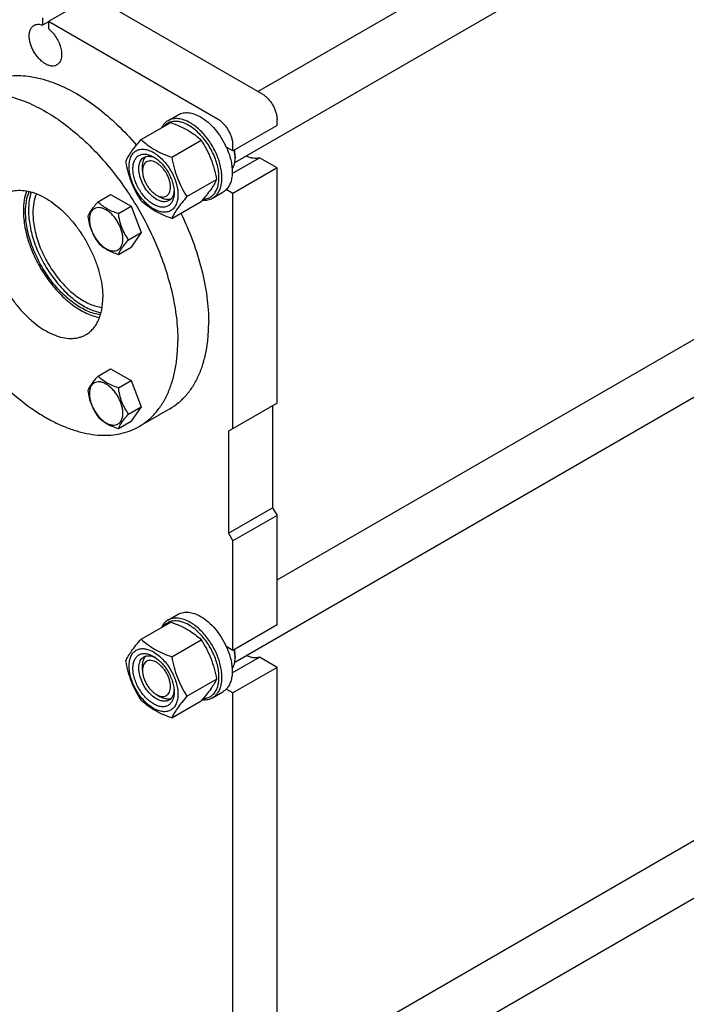
# Model space of a CAD drawing. Units: millimetres. Extents: x 0 to 4200, y 0 to 2970.
# Drawn here: x 3462 to 3783, y 628 to 1101 of the extents above; entities that cross this region are included whole.
import ezdxf

# ---------------------------------------------------------------- set-up
doc = ezdxf.new("R2010")
doc.units = ezdxf.units.MM
doc.header["$LTSCALE"] = 231
doc.layers.get('0').update_dxf_attribs({"linetype": 'CONTINUOUS'})

msp = doc.modelspace()

# ---------------------------------------------------------------- linework, layer by layer
at = {"color": 7, "linetype": 'Continuous'}
for p, q in [((3576.647, 1066.809), (3865.476, 1233.564)), ((3565.48, 1032.65), (3884.894, 1217.062)), ((3497.076, 1112.749), (3475.863, 1100.501)), ((3578.747, 1065.597), (3497.076, 1112.749)), ((3473.034, 1102.134), (3473.034, 1098.719)), ((3475.863, 1100.352), (3473.034, 1098.719)), ((3475.863, 1100.501), (3475.863, 1097.086)), ((3557.534, 1053.349), (3475.863, 1100.501)), ((3533.349, 1052.781), (3538.298, 1055.639)), ((3520.452, 1043.692), (3534.663, 1051.896)), ((3585.818, 1050.492), (3564.605, 1038.244)), ((3585.818, 1050.492), (3585.818, 1053.349)), ((3535.149, 1035.207), (3549.36, 1043.411)), ((3564.605, 1038.244), (3564.605, 1041.102)), ((3564.605, 1038.244), (3561.418, 1040.084)), ((3564.232, 1027.425), (3577.324, 1034.983)), ((3565.642, 1035.59), (3565.642, 1035.596)), ((3565.642, 1035.59), (3565.642, 1035.596)), ((3565.665, 1035.591), (3565.665, 1034.774)), ((3585.818, 1030.079), (3577.324, 1034.983)), ((3521.118, 1028.65), (3521.118, 1030.691)), ((3585.818, 1030.079), (3564.605, 1017.832)), ((3585.818, 916.993), (3585.818, 1030.079)), ((3542.498, 1016.267), (3556.709, 1024.472)), ((3554.849, 1015.542), (3559.798, 1018.4)), ((3564.605, 1017.832), (3561.418, 1019.672)), ((3564.605, 904.746), (3564.605, 1017.832)), ((3499.731, 1013.794), (3505.8, 1017.298)), ((3505.8, 1017.298), (3515.598, 1011.641)), ((3527.835, 1017.015), (3529.603, 1015.995)), ((3535.149, 1005.813), (3549.36, 1014.017)), ((3509.529, 1008.138), (3515.598, 1011.641)), ((3515.598, 1011.641), (3520.497, 999.015)), ((3514.428, 995.511), (3520.497, 999.015)), ((3520.497, 999.015), (3515.598, 992.045)), ((3509.529, 988.542), (3515.598, 992.045)), ((3585.818, 832.053), (3865.476, 993.512)), ((3565.48, 792.598), (3884.894, 977.011)), ((3499.731, 930.078), (3505.8, 933.582)), ((3505.8, 933.582), (3515.598, 927.925)), ((3509.529, 924.421), (3515.598, 927.925)), ((3515.598, 927.925), (3520.497, 915.298)), ((3514.428, 911.795), (3520.497, 915.298)), ((3520.497, 915.298), (3515.598, 908.329)), ((3534.297, 914.373), (3519.448, 905.799)), ((3585.818, 916.993), (3562.483, 903.521)), ((3583.697, 915.769), (3583.697, 866.779)), ((3509.529, 904.825), (3515.598, 908.329)), ((3562.483, 903.521), (3562.483, 854.531)), ((3562.483, 854.531), (3583.697, 866.779)), ((3583.697, 866.779), (3585.818, 863.104)), ((3585.818, 863.104), (3564.605, 850.857)), ((3585.818, 810.44), (3585.818, 863.104)), ((3562.483, 854.531), (3564.605, 850.857)), ((3564.605, 798.193), (3564.605, 850.857)), ((3533.349, 812.729), (3538.298, 815.587)), ((3520.452, 803.64), (3534.663, 811.845)), ((3585.818, 810.44), (3564.605, 798.193)), ((3535.149, 795.155), (3549.36, 803.36)), ((3564.605, 798.193), (3561.418, 800.033)), ((3565.642, 795.538), (3565.642, 795.544)), ((3565.642, 795.538), (3565.642, 795.544)), ((3565.665, 795.539), (3565.665, 794.722)), ((3521.118, 788.598), (3521.118, 790.64)), ((3564.232, 787.373), (3577.324, 794.931)), ((3585.818, 790.027), (3577.324, 794.931)), ((3585.818, 790.027), (3564.605, 777.78)), ((3585.818, 569.572), (3585.818, 790.027)), ((3542.498, 776.215), (3556.709, 784.42)), ((3527.835, 776.963), (3529.603, 775.943)), ((3554.849, 775.49), (3559.798, 778.348)), ((3564.605, 777.78), (3561.418, 779.62)), ((3564.605, 557.324), (3564.605, 777.78)), ((3535.149, 765.761), (3549.36, 773.965)), ((3585.818, 591.185), (3865.476, 752.644)), ((3565.48, 551.73), (3884.894, 736.142))]:
    msp.add_line(p, q, dxfattribs=at)
for centre in [(3551.414, 1034.771), (3551.414, 794.719)]:
    msp.add_arc(centre, 14.252, 0.0141, 3.29407, dxfattribs=at)
for points, knots in [([(3479.948, 1079.544), (3479.768, 1079.44), (3479.385, 1079.261), (3478.544, 1079.028), (3477.366, 1078.996), (3475.891, 1079.353), (3474.373, 1080.075), (3472.864, 1081.133), (3471.417, 1082.487), (3470.083, 1084.088), (3468.913, 1085.875), (3467.951, 1087.781), (3467.232, 1089.736), (3466.783, 1091.667), (3466.621, 1093.503), (3466.755, 1095.178), (3467.183, 1096.634), (3467.799, 1097.639), (3468.421, 1098.25), (3468.768, 1098.492), (3468.948, 1098.597)], [0, 0, 0, 0, 0.0225457, 0.0455164, 0.0940838, 0.1480812, 0.2084414, 0.2750068, 0.3468302, 0.4224312, 0.5, 0.5775688, 0.6531698, 0.7249932, 0.7915586, 0.8519188, 0.9059162, 0.9544836, 0.9774543, 1, 1, 1, 1]), ([(3468.948, 1098.597), (3469.226, 1098.757), (3469.839, 1099.009), (3470.852, 1099.149), (3471.94, 1099.056), (3472.667, 1098.852), (3473.034, 1098.719)], [0, 0, 0, 0, 0.2280839, 0.4659988, 0.7216416, 1, 1, 1, 1]), ([(3475.863, 1097.086), (3476.587, 1096.513), (3477.961, 1095.176), (3479.683, 1092.835), (3481.041, 1090.231), (3481.937, 1087.544), (3482.312, 1084.961), (3482.155, 1082.958), (3481.715, 1081.594), (3481.26, 1080.743), (3480.674, 1080.044), (3480.198, 1079.688), (3479.948, 1079.544)], [0, 0, 0, 0, 0.1370838, 0.2826182, 0.4297221, 0.5712762, 0.7010286, 0.8148538, 0.8656558, 0.9127979, 0.9571568, 1, 1, 1, 1]), ([(3444.298, 1070.257), (3445.478, 1070.939), (3447.951, 1072.149), (3451.905, 1073.46), (3456.089, 1074.264), (3460.475, 1074.557), (3465.034, 1074.34), (3471.448, 1073.352), (3479.767, 1070.779), (3489.723, 1065.854), (3499.652, 1059.147), (3509.319, 1050.825), (3515.324, 1044.455), (3518.236, 1041.056)], [0, 0, 0, 0, 0.0477957, 0.0961733, 0.1456806, 0.196802, 0.2499405, 0.3054083, 0.4240141, 0.5535368, 0.6936208, 0.8430549, 1, 1, 1, 1]), ([(3429.449, 1061.684), (3430.554, 1062.323), (3432.863, 1063.465), (3436.543, 1064.737), (3440.428, 1065.566), (3445.946, 1066.084), (3453.304, 1065.544), (3462.376, 1063.132), (3471.676, 1059.023), (3481.015, 1053.309), (3490.206, 1046.114), (3499.056, 1037.59), (3507.38, 1027.919), (3515.001, 1017.305), (3521.757, 1005.975), (3527.503, 994.171), (3532.117, 982.144), (3535.501, 970.149), (3537.583, 958.443), (3538.088, 950.734), (3538.088, 947)], [0, 0, 0, 0, 0.0213322, 0.0428929, 0.0648984, 0.0875433, 0.1353186, 0.1872196, 0.2436572, 0.304605, 0.3696926, 0.4382898, 0.5095762, 0.5826004, 0.6563318, 0.7297088, 0.8016853, 0.8712779, 0.9376164, 1, 1, 1, 1]), ([(3578.747, 1065.597), (3579.231, 1065.317), (3580.187, 1064.647), (3581.503, 1063.416), (3582.715, 1061.961), (3583.779, 1060.337), (3584.654, 1058.604), (3585.307, 1056.826), (3585.716, 1055.071), (3585.818, 1053.908), (3585.818, 1053.349)], [0, 0, 0, 0, 0.114154, 0.2373251, 0.3669747, 0.4999989, 0.6330233, 0.7626733, 0.8858451, 1, 1, 1, 1]), ([(3538.298, 1055.639), (3538.651, 1055.842), (3539.399, 1056.193), (3540.61, 1056.528), (3541.901, 1056.672), (3543.76, 1056.607), (3546.229, 1056.012), (3548.105, 1055.119), (3549.048, 1054.574)], [0, 0, 0, 0, 0.1080966, 0.218231, 0.332257, 0.4517073, 0.7106002, 1, 1, 1, 1]), ([(3533.349, 1052.781), (3533.02, 1052.592), (3532.388, 1052.155), (3531.243, 1051.068), (3530.574, 1050.053), (3530.214, 1049.328)], [0, 0, 0, 0, 0.2408725, 0.4856993, 1, 1, 1, 1]), ([(3543.392, 1050.492), (3542.276, 1051.136), (3540.551, 1051.919), (3538.185, 1052.426), (3536.544, 1052.509), (3535.002, 1052.3), (3533.585, 1051.801), (3532.32, 1051.017), (3531.607, 1050.327), (3531.285, 1049.949)], [0, 0, 0, 0, 0.2928431, 0.4248241, 0.5480725, 0.6643834, 0.7763389, 0.8871001, 1, 1, 1, 1]), ([(3544.099, 1051.716), (3543.155, 1052.261), (3541.28, 1053.155), (3538.81, 1053.749), (3536.952, 1053.814), (3535.661, 1053.67), (3534.45, 1053.335), (3533.701, 1052.985), (3533.349, 1052.781)], [0, 0, 0, 0, 0.2893997, 0.5482926, 0.6677429, 0.7817689, 0.8919034, 1, 1, 1, 1]), ([(3534.663, 1051.896), (3536.122, 1051.373), (3538.941, 1050.271), (3542.89, 1048.306), (3546.364, 1046.021), (3548.412, 1044.292), (3549.36, 1043.411)], [0, 0, 0, 0, 0.2720295, 0.5307148, 0.772826, 1, 1, 1, 1]), ([(3550.246, 1015.047), (3550.926, 1015.076), (3552.261, 1015.293), (3554.087, 1016.163), (3555.602, 1017.538), (3556.755, 1019.356), (3557.527, 1021.554), (3557.909, 1024.07), (3557.898, 1026.838), (3557.496, 1029.788), (3556.716, 1032.843), (3555.577, 1035.923), (3554.112, 1038.943), (3552.358, 1041.825), (3550.364, 1044.489), (3548.182, 1046.866), (3545.871, 1048.89), (3544.223, 1050.012), (3543.392, 1050.492)], [0, 0, 0, 0, 0.0459257, 0.0900629, 0.1347509, 0.1821915, 0.2339728, 0.2909144, 0.3531456, 0.4202575, 0.4914442, 0.5656207, 0.6415194, 0.7177742, 0.7929997, 0.8658677, 0.9351885, 1, 1, 1, 1]), ([(3554.849, 1015.542), (3555.379, 1015.848), (3556.383, 1016.617), (3557.593, 1018.146), (3558.496, 1020.016), (3559.081, 1022.181), (3559.342, 1024.596), (3559.275, 1027.211), (3558.884, 1029.972), (3557.927, 1033.833), (3555.988, 1038.628), (3553.256, 1043.074), (3550.656, 1046.283), (3548.579, 1048.416), (3546.406, 1050.245), (3544.871, 1051.27), (3544.099, 1051.716)], [0, 0, 0, 0, 0.0428264, 0.0874208, 0.135217, 0.1871408, 0.2436032, 0.3045778, 0.369694, 0.4383213, 0.5825533, 0.7295922, 0.8015999, 0.8712225, 0.9375896, 1, 1, 1, 1]), ([(3549.048, 1054.574), (3550.318, 1053.841), (3552.811, 1052.023), (3556.146, 1048.629), (3559.097, 1044.606), (3560.714, 1041.629), (3561.418, 1040.084)], [0, 0, 0, 0, 0.2277034, 0.4758112, 0.7363979, 1, 1, 1, 1]), ([(3564.605, 1041.102), (3564.605, 1041.661), (3564.502, 1042.824), (3564.094, 1044.579), (3563.44, 1046.356), (3562.565, 1048.09), (3561.502, 1049.714), (3560.289, 1051.169), (3558.974, 1052.4), (3558.018, 1053.07), (3557.534, 1053.349)], [0, 0, 0, 0, 0.1141549, 0.2373267, 0.3669767, 0.5000011, 0.6330253, 0.7626749, 0.885846, 1, 1, 1, 1]), ([(3513.104, 1033.237), (3513.452, 1033.99), (3514.298, 1035.602), (3515.926, 1038.098), (3518.019, 1040.834), (3519.603, 1042.712), (3520.452, 1043.692)], [0, 0, 0, 0, 0.1941908, 0.4252957, 0.6965307, 1, 1, 1, 1]), ([(3520.452, 1043.692), (3521.401, 1042.811), (3523.448, 1041.082), (3526.922, 1038.797), (3530.872, 1036.832), (3533.691, 1035.73), (3535.149, 1035.207)], [0, 0, 0, 0, 0.227174, 0.4692852, 0.7279705, 1, 1, 1, 1]), ([(3549.36, 1043.411), (3550.251, 1042.009), (3551.947, 1039.11), (3554.055, 1034.48), (3555.641, 1029.565), (3556.388, 1026.181), (3556.709, 1024.472)], [0, 0, 0, 0, 0.2437273, 0.4921422, 0.744794, 1, 1, 1, 1]), ([(3514.683, 1030.732), (3514.683, 1031.574), (3514.811, 1033.173), (3515.457, 1035.37), (3516.387, 1036.886), (3517.326, 1037.809), (3518.107, 1038.355), (3518.971, 1038.759), (3520.24, 1039.111), (3522.017, 1039.158), (3524.244, 1038.619), (3526.534, 1037.53), (3528.811, 1035.933), (3530.996, 1033.89), (3533.008, 1031.475), (3534.774, 1028.778), (3536.226, 1025.901), (3537.312, 1022.95), (3537.989, 1020.037), (3538.159, 1018.107), (3538.159, 1017.179)], [0, 0, 0, 0, 0.0603605, 0.1143581, 0.1629258, 0.1858965, 0.2084422, 0.2309879, 0.2539585, 0.3025258, 0.3565229, 0.4168828, 0.483448, 0.5552712, 0.630872, 0.7084408, 0.7860096, 0.8616107, 0.9334343, 1, 1, 1, 1]), ([(3526.421, 1012.524), (3525.743, 1012.916), (3524.405, 1013.854), (3522.563, 1015.577), (3520.866, 1017.614), (3519.377, 1019.888), (3518.152, 1022.315), (3517.236, 1024.803), (3516.665, 1027.26), (3516.459, 1029.597), (3516.629, 1031.729), (3517.175, 1033.582), (3517.958, 1034.861), (3518.75, 1035.639), (3519.41, 1036.1), (3520.138, 1036.44), (3521.208, 1036.737), (3522.707, 1036.777), (3524.584, 1036.323), (3525.807, 1035.741), (3526.421, 1035.387)], [0, 0, 0, 0, 0.0665651, 0.1383882, 0.2139891, 0.2915579, 0.3691267, 0.4447278, 0.5165514, 0.5831171, 0.6434776, 0.6974752, 0.7460429, 0.7690136, 0.7915593, 0.814105, 0.8370756, 0.8856429, 0.93964, 1, 1, 1, 1]), ([(3561.418, 1040.084), (3561.87, 1039.093), (3562.671, 1037.103), (3563.565, 1034.082), (3564.117, 1031.129), (3564.312, 1028.313), (3564.144, 1025.699), (3563.615, 1023.345), (3562.732, 1021.307), (3561.887, 1020.16), (3561.418, 1019.672)], [0, 0, 0, 0, 0.1519907, 0.2990392, 0.4390754, 0.5704294, 0.6920006, 0.8034604, 0.9054902, 1, 1, 1, 1]), ([(3565.642, 1035.596), (3565.628, 1035.839), (3565.546, 1036.844), (3565.371, 1037.841), (3565.196, 1038.585)], [0, 0, 0, 0, 0.2412313, 1, 1, 1, 1]), ([(3565.665, 1035.591), (3565.665, 1035.837), (3565.635, 1036.869), (3565.492, 1037.896), (3565.333, 1038.664)], [0, 0, 0, 0, 0.2393756, 1, 1, 1, 1]), ([(3520.452, 1014.298), (3519.562, 1015.7), (3517.865, 1018.599), (3515.758, 1023.229), (3514.171, 1028.144), (3513.424, 1031.528), (3513.104, 1033.237)], [0, 0, 0, 0, 0.2437273, 0.4921422, 0.744794, 1, 1, 1, 1]), ([(3527.835, 1014.974), (3526.947, 1015.487), (3525.223, 1016.814), (3523.016, 1019.324), (3521.199, 1022.279), (3519.923, 1025.436), (3519.379, 1028.105), (3519.327, 1030.111), (3519.473, 1031.459), (3519.799, 1032.667), (3520.304, 1033.711), (3520.979, 1034.564), (3521.539, 1034.993), (3521.835, 1035.164)], [0, 0, 0, 0, 0.1286453, 0.2702003, 0.417317, 0.5616254, 0.6952611, 0.7562679, 0.8127602, 0.8647114, 0.912533, 0.957151, 1, 1, 1, 1]), ([(3521.118, 1030.691), (3521.118, 1031.19), (3521.18, 1032.147), (3521.491, 1033.49), (3522.011, 1034.647), (3522.508, 1035.29), (3522.783, 1035.56)], [0, 0, 0, 0, 0.2838106, 0.5433606, 0.7804472, 1, 1, 1, 1]), ([(3527.835, 1032.529), (3527.418, 1032.77), (3526.589, 1033.164), (3525.315, 1033.472), (3524.118, 1033.441), (3523.053, 1033.055), (3522.186, 1032.326), (3521.561, 1031.305), (3521.19, 1030.047), (3521.118, 1029.132), (3521.118, 1028.65)], [0, 0, 0, 0, 0.1449016, 0.2745242, 0.3911123, 0.4999977, 0.6088839, 0.7254741, 0.8550997, 1, 1, 1, 1]), ([(3521.835, 1035.164), (3522.19, 1035.369), (3522.992, 1035.677), (3524.322, 1035.776), (3525.746, 1035.527), (3526.684, 1035.16), (3527.157, 1034.93)], [0, 0, 0, 0, 0.2222567, 0.4574004, 0.714997, 1, 1, 1, 1]), ([(3526.421, 1035.387), (3527.099, 1034.995), (3528.437, 1034.057), (3530.279, 1032.334), (3531.976, 1030.297), (3533.465, 1028.023), (3534.691, 1025.596), (3535.606, 1023.108), (3536.177, 1020.651), (3536.321, 1019.023), (3536.321, 1018.24)], [0, 0, 0, 0, 0.1141537, 0.2373247, 0.3669741, 0.4999983, 0.6330226, 0.7626727, 0.8858448, 1, 1, 1, 1]), ([(3527.835, 1017.015), (3528.252, 1016.774), (3529.081, 1016.38), (3530.356, 1016.072), (3531.553, 1016.103), (3532.618, 1016.489), (3533.485, 1017.218), (3534.109, 1018.239), (3534.48, 1019.497), (3534.595, 1020.944), (3534.456, 1022.529), (3534.068, 1024.197), (3533.447, 1025.885), (3532.615, 1027.532), (3531.605, 1029.075), (3530.453, 1030.457), (3529.204, 1031.627), (3528.295, 1032.263), (3527.835, 1032.529)], [0, 0, 0, 0, 0.0603808, 0.1143949, 0.1629775, 0.2083504, 0.2537233, 0.3023064, 0.356321, 0.4167006, 0.4832874, 0.5551336, 0.6307587, 0.708352, 0.7859453, 0.8615701, 0.933416, 1, 1, 1, 1]), ([(3535.149, 1035.207), (3535.47, 1033.497), (3536.217, 1030.113), (3537.803, 1025.198), (3539.911, 1020.568), (3541.607, 1017.669), (3542.498, 1016.267)], [0, 0, 0, 0, 0.255206, 0.5078578, 0.7562727, 1, 1, 1, 1]), ([(3564.211, 1029.535), (3564.454, 1029.865), (3564.887, 1030.605), (3565.339, 1031.859), (3565.61, 1033.269), (3565.665, 1034.261), (3565.665, 1034.774)], [0, 0, 0, 0, 0.2227765, 0.462289, 0.7210999, 1, 1, 1, 1]), ([(3577.324, 1034.983), (3576.864, 1034.824), (3575.865, 1034.623), (3574.282, 1034.679), (3572.616, 1035.077), (3571.521, 1035.541), (3570.97, 1035.819)], [0, 0, 0, 0, 0.2220665, 0.4595322, 0.7179658, 1, 1, 1, 1]), ([(3538.159, 1017.179), (3538.159, 1016.337), (3538.032, 1014.738), (3537.385, 1012.541), (3536.455, 1011.025), (3535.516, 1010.102), (3534.735, 1009.556), (3533.871, 1009.152), (3532.602, 1008.8), (3530.825, 1008.753), (3528.598, 1009.292), (3526.308, 1010.381), (3524.031, 1011.978), (3521.846, 1014.021), (3519.834, 1016.436), (3518.068, 1019.133), (3516.616, 1022.01), (3515.53, 1024.961), (3514.853, 1027.874), (3514.683, 1029.804), (3514.683, 1030.732)], [0, 0, 0, 0, 0.0603605, 0.1143581, 0.1629258, 0.1858965, 0.2084422, 0.2309879, 0.2539585, 0.3025258, 0.3565229, 0.4168828, 0.483448, 0.5552712, 0.630872, 0.7084408, 0.7860096, 0.8616107, 0.9334343, 1, 1, 1, 1]), ([(3521.118, 1028.65), (3521.118, 1028.119), (3521.215, 1027.014), (3521.603, 1025.347), (3522.224, 1023.659), (3523.055, 1022.012), (3524.065, 1020.469), (3525.217, 1019.087), (3526.467, 1017.917), (3527.375, 1017.281), (3527.835, 1017.015)], [0, 0, 0, 0, 0.1141561, 0.2373288, 0.3669795, 0.5000042, 0.6330287, 0.7626784, 0.8858496, 1, 1, 1, 1]), ([(3556.709, 1024.472), (3556.36, 1023.719), (3555.515, 1022.106), (3553.887, 1019.611), (3551.793, 1016.874), (3550.209, 1014.997), (3549.36, 1014.017)], [0, 0, 0, 0, 0.1941908, 0.4252957, 0.6965307, 1, 1, 1, 1]), ([(3454.949, 1017.517), (3455.428, 1017.794), (3456.428, 1018.289), (3458.577, 1019.032), (3461.529, 1019.466), (3465.285, 1019.189), (3469.217, 1018.145), (3473.247, 1016.364), (3477.294, 1013.887), (3481.277, 1010.77), (3485.112, 1007.076), (3488.719, 1002.885), (3492.021, 998.286), (3494.949, 993.376), (3497.439, 988.261), (3499.438, 983.049), (3500.905, 977.852), (3501.807, 972.779), (3502.026, 969.438), (3502.026, 967.82)], [0, 0, 0, 0, 0.0213338, 0.0428961, 0.0874744, 0.1352533, 0.1871582, 0.2436001, 0.3045525, 0.3696451, 0.4382474, 0.5095392, 0.5825689, 0.6563059, 0.7296884, 0.8016703, 0.8712681, 0.9376117, 1, 1, 1, 1]), ([(3465.377, 1019.052), (3464.846, 1017.598), (3464.065, 1014.419), (3463.842, 1011.163), (3463.842, 1009.461)], [0, 0, 0, 0, 0.4764393, 1, 1, 1, 1]), ([(3464.902, 1008.849), (3464.902, 1010.626), (3465.154, 1014.013), (3466.048, 1017.304), (3466.656, 1018.787)], [0, 0, 0, 0, 0.5258252, 1, 1, 1, 1]), ([(3467.664, 1018.523), (3467.198, 1017.169), (3466.514, 1014.232), (3466.317, 1011.231), (3466.317, 1009.665)], [0, 0, 0, 0, 0.4775683, 1, 1, 1, 1]), ([(3470.098, 1017.697), (3469.522, 1016.32), (3468.675, 1013.256), (3468.438, 1010.098), (3468.438, 1008.441)], [0, 0, 0, 0, 0.4737775, 1, 1, 1, 1]), ([(3536.321, 1018.24), (3536.321, 1017.531), (3536.213, 1016.181), (3535.668, 1014.329), (3534.884, 1013.05), (3534.092, 1012.272), (3533.433, 1011.811), (3532.704, 1011.471), (3531.634, 1011.174), (3530.135, 1011.134), (3528.258, 1011.588), (3527.036, 1012.17), (3526.421, 1012.524)], [0, 0, 0, 0, 0.1447906, 0.274318, 0.3908201, 0.4459214, 0.5000029, 0.5540843, 0.6091851, 0.7256858, 0.8552113, 1, 1, 1, 1]), ([(3536.293, 1019.102), (3536.255, 1018.578), (3536.104, 1017.583), (3535.607, 1016.226), (3534.857, 1015.124), (3534.19, 1014.584), (3533.835, 1014.38)], [0, 0, 0, 0, 0.284983, 0.5425733, 0.7777252, 1, 1, 1, 1]), ([(3561.418, 1019.672), (3561.297, 1019.546), (3560.804, 1019.067), (3560.243, 1018.657), (3559.798, 1018.4)], [0, 0, 0, 0, 0.2532076, 1, 1, 1, 1]), ([(3499.731, 1013.794), (3499.13, 1013.125), (3498.019, 1011.851), (3496.58, 1010.008), (3495.521, 1008.361), (3495.019, 1007.307), (3494.832, 1006.825)], [0, 0, 0, 0, 0.3154007, 0.592108, 0.8188795, 1, 1, 1, 1]), ([(3509.529, 1008.138), (3508.524, 1008.458), (3506.589, 1009.143), (3503.906, 1010.427), (3501.613, 1011.98), (3500.316, 1013.183), (3499.731, 1013.794)], [0, 0, 0, 0, 0.2768188, 0.5376908, 0.7779913, 1, 1, 1, 1]), ([(3535.149, 1005.813), (3533.691, 1006.336), (3530.872, 1007.437), (3526.922, 1009.403), (3523.448, 1011.688), (3521.401, 1013.417), (3520.452, 1014.298)], [0, 0, 0, 0, 0.2720295, 0.5307148, 0.772826, 1, 1, 1, 1]), ([(3533.835, 1014.38), (3533.638, 1014.266), (3533.221, 1014.07), (3532.303, 1013.817), (3531.019, 1013.782), (3529.41, 1014.171), (3528.362, 1014.67), (3527.835, 1014.974)], [0, 0, 0, 0, 0.1081633, 0.2183656, 0.4513686, 0.7104212, 1, 1, 1, 1]), ([(3534.655, 1015.004), (3534.283, 1014.9), (3533.477, 1014.791), (3532.215, 1014.918), (3530.896, 1015.321), (3530.035, 1015.745), (3529.603, 1015.995)], [0, 0, 0, 0, 0.2195439, 0.4566204, 0.7161715, 1, 1, 1, 1]), ([(3542.498, 1016.267), (3541.649, 1015.287), (3540.065, 1013.41), (3537.972, 1010.673), (3536.343, 1008.178), (3535.498, 1006.566), (3535.149, 1005.813)], [0, 0, 0, 0, 0.3034693, 0.5747043, 0.8058092, 1, 1, 1, 1]), ([(3549.857, 1014.59), (3550.739, 1014.498), (3552.072, 1014.527), (3553.735, 1014.983), (3554.492, 1015.336), (3554.849, 1015.542)], [0, 0, 0, 0, 0.5165252, 0.7605675, 1, 1, 1, 1]), ([(3463.842, 1009.461), (3463.842, 1008.16), (3463.983, 1005.489), (3464.574, 1001.427), (3465.543, 997.254), (3467.337, 991.563), (3470.422, 984.566), (3475.224, 976.751), (3480.032, 970.913), (3484.234, 966.867), (3487.442, 964.249), (3490.709, 962.042), (3494.935, 959.766), (3498.278, 958.619), (3500.488, 958.231)], [0, 0, 0, 0, 0.0582075, 0.1195054, 0.1834986, 0.2496965, 0.3863224, 0.5244906, 0.6590312, 0.7234758, 0.7853102, 0.8441196, 0.8996072, 1, 1, 1, 1]), ([(3500.901, 959.471), (3498.765, 959.76), (3495.511, 960.765), (3491.392, 962.862), (3488.194, 964.935), (3485.046, 967.421), (3480.911, 971.298), (3476.169, 976.939), (3471.423, 984.531), (3468.369, 991.355), (3466.59, 996.914), (3465.63, 1000.994), (3465.043, 1004.965), (3464.902, 1007.578), (3464.902, 1008.849)], [0, 0, 0, 0, 0.0991457, 0.1541116, 0.2125112, 0.2740653, 0.3383644, 0.4729894, 0.6116449, 0.7489818, 0.8155578, 0.8799109, 0.9415289, 1, 1, 1, 1]), ([(3466.317, 1009.665), (3466.317, 1007.121), (3466.882, 1001.801), (3469.079, 993.845), (3472.549, 985.915), (3477.105, 978.439), (3481.669, 972.84), (3485.663, 968.944), (3488.716, 966.414), (3491.83, 964.268), (3495.864, 962.036), (3499.059, 960.888), (3501.177, 960.476)], [0, 0, 0, 0, 0.1191256, 0.248892, 0.3852028, 0.5231622, 0.6576865, 0.7222131, 0.7841945, 0.8432142, 0.8989676, 1, 1, 1, 1]), ([(3468.438, 1008.441), (3468.438, 1006.034), (3468.988, 1000.997), (3471.116, 993.478), (3474.469, 986.007), (3478.856, 979.008), (3483.239, 973.815), (3487.059, 970.25), (3489.965, 967.969), (3492.916, 966.071), (3496.715, 964.157), (3499.714, 963.248), (3501.681, 962.997)], [0, 0, 0, 0, 0.1200905, 0.2510815, 0.3885786, 0.5273534, 0.6620236, 0.7263107, 0.787828, 0.846167, 0.901052, 1, 1, 1, 1]), ([(3511.689, 995.935), (3511.689, 996.572), (3511.572, 997.898), (3511.107, 999.899), (3510.361, 1001.925), (3509.364, 1003.901), (3508.151, 1005.753), (3506.769, 1007.411), (3505.269, 1008.815), (3503.705, 1009.911), (3502.132, 1010.66), (3500.603, 1011.029), (3499.167, 1010.992), (3497.889, 1010.529), (3496.848, 1009.654), (3496.099, 1008.428), (3495.654, 1006.919), (3495.567, 1005.821), (3495.567, 1005.243)], [0, 0, 0, 0, 0.0665867, 0.138433, 0.214058, 0.2916513, 0.3692445, 0.4448693, 0.5167151, 0.5833013, 0.6436803, 0.6976944, 0.746277, 0.7916498, 0.8370228, 0.8856058, 0.9396204, 1, 1, 1, 1]), ([(3514.428, 995.511), (3513.793, 996.415), (3512.588, 998.303), (3511.136, 1001.38), (3510.119, 1004.693), (3509.697, 1006.982), (3509.529, 1008.138)], [0, 0, 0, 0, 0.2421789, 0.4903486, 0.7437794, 1, 1, 1, 1]), ([(3539.565, 1008.361), (3541.69, 1003.973), (3545.467, 995.131), (3549.687, 981.662), (3552.296, 968.474), (3552.938, 959.774), (3552.938, 955.573)], [0, 0, 0, 0, 0.2665414, 0.5247122, 0.7703264, 1, 1, 1, 1]), ([(3494.832, 1006.825), (3495, 1005.669), (3495.422, 1003.38), (3496.439, 1000.067), (3497.891, 996.99), (3499.096, 995.102), (3499.731, 994.198)], [0, 0, 0, 0, 0.2562206, 0.5096514, 0.7578211, 1, 1, 1, 1]), ([(3495.567, 1005.243), (3495.567, 1004.606), (3495.683, 1003.28), (3496.149, 1001.279), (3496.894, 999.253), (3497.891, 997.277), (3499.104, 995.425), (3500.486, 993.767), (3501.986, 992.363), (3503.55, 991.267), (3505.123, 990.519), (3506.652, 990.149), (3508.088, 990.186), (3509.366, 990.649), (3510.407, 991.524), (3511.156, 992.75), (3511.601, 994.259), (3511.689, 995.357), (3511.689, 995.935)], [0, 0, 0, 0, 0.0665867, 0.138433, 0.214058, 0.2916513, 0.3692445, 0.4448693, 0.5167151, 0.5833013, 0.6436803, 0.6976944, 0.746277, 0.7916498, 0.8370228, 0.8856058, 0.9396204, 1, 1, 1, 1]), ([(3446.871, 999.663), (3446.871, 998.045), (3447.09, 994.705), (3447.992, 989.632), (3449.459, 984.434), (3451.458, 979.223), (3453.948, 974.108), (3456.876, 969.198), (3460.178, 964.599), (3463.785, 960.408), (3467.62, 956.714), (3471.603, 953.596), (3475.65, 951.12), (3479.68, 949.339), (3483.612, 948.295), (3487.368, 948.017), (3490.32, 948.452), (3492.469, 949.195), (3493.469, 949.69), (3493.948, 949.967)], [0, 0, 0, 0, 0.0623883, 0.1287319, 0.1983297, 0.2703116, 0.3436941, 0.4174311, 0.4904608, 0.5617526, 0.6303549, 0.6954475, 0.7563999, 0.8128418, 0.8647467, 0.9125256, 0.9571039, 0.9786662, 1, 1, 1, 1]), ([(3499.731, 994.198), (3500.316, 993.587), (3501.613, 992.384), (3503.906, 990.831), (3506.589, 989.547), (3508.524, 988.862), (3509.529, 988.542)], [0, 0, 0, 0, 0.2220087, 0.4623092, 0.7231812, 1, 1, 1, 1]), ([(3509.529, 988.542), (3509.716, 989.023), (3510.218, 990.078), (3511.277, 991.725), (3512.716, 993.568), (3513.827, 994.842), (3514.428, 995.511)], [0, 0, 0, 0, 0.1811205, 0.407892, 0.6845993, 1, 1, 1, 1]), ([(3493.948, 949.967), (3494.588, 950.336), (3495.817, 951.194), (3497.442, 952.793), (3498.839, 954.69), (3499.995, 956.865), (3500.903, 959.295), (3501.795, 962.942), (3502.026, 965.844), (3502.026, 967.82)], [0, 0, 0, 0, 0.1080476, 0.2181321, 0.3321066, 0.4515032, 0.5774635, 0.7107292, 1, 1, 1, 1]), ([(3534.297, 914.373), (3535.773, 915.225), (3538.61, 917.204), (3542.359, 920.893), (3545.583, 925.272), (3548.252, 930.291), (3550.346, 935.899), (3551.849, 942.041), (3552.749, 948.659), (3552.938, 953.229), (3552.938, 955.573)], [0, 0, 0, 0, 0.1080128, 0.218062, 0.3319999, 0.4513581, 0.5772779, 0.7105007, 0.8513948, 1, 1, 1, 1]), ([(3436.326, 946.91), (3439.32, 942.595), (3445.636, 934.422), (3456.117, 923.552), (3465.507, 915.907), (3473.197, 910.896), (3478.869, 907.784), (3484.509, 905.274), (3490.073, 903.385), (3495.518, 902.133), (3500.803, 901.531), (3505.886, 901.586), (3510.725, 902.301), (3515.279, 903.674), (3518.108, 905.025), (3519.448, 905.799)], [0, 0, 0, 0, 0.1566007, 0.3073306, 0.4494143, 0.5165655, 0.58084, 0.6421323, 0.7004231, 0.755793, 0.808436, 0.8586714, 0.9069475, 0.9538346, 1, 1, 1, 1]), ([(3519.448, 905.799), (3520.924, 906.651), (3523.761, 908.631), (3527.51, 912.32), (3530.734, 916.699), (3533.403, 921.718), (3535.497, 927.326), (3537, 933.468), (3537.9, 940.086), (3538.088, 944.656), (3538.088, 947)], [0, 0, 0, 0, 0.1080128, 0.218062, 0.3319999, 0.4513581, 0.5772779, 0.7105007, 0.8513948, 1, 1, 1, 1]), ([(3499.731, 930.078), (3499.13, 929.408), (3498.019, 928.135), (3496.58, 926.291), (3495.521, 924.645), (3495.019, 923.59), (3494.832, 923.108)], [0, 0, 0, 0, 0.3154007, 0.592108, 0.8188795, 1, 1, 1, 1]), ([(3509.529, 924.421), (3508.524, 924.742), (3506.589, 925.427), (3503.906, 926.711), (3501.613, 928.263), (3500.316, 929.466), (3499.731, 930.078)], [0, 0, 0, 0, 0.2768188, 0.5376908, 0.7779913, 1, 1, 1, 1]), ([(3494.832, 923.108), (3495, 921.952), (3495.422, 919.663), (3496.439, 916.351), (3497.891, 913.274), (3499.096, 911.385), (3499.731, 910.482)], [0, 0, 0, 0, 0.2562206, 0.5096514, 0.7578211, 1, 1, 1, 1]), ([(3511.689, 912.219), (3511.689, 912.856), (3511.572, 914.182), (3511.107, 916.182), (3510.361, 918.209), (3509.364, 920.185), (3508.151, 922.036), (3506.769, 923.695), (3505.269, 925.098), (3503.705, 926.195), (3502.132, 926.943), (3500.603, 927.312), (3499.167, 927.276), (3497.889, 926.812), (3496.848, 925.937), (3496.099, 924.712), (3495.654, 923.203), (3495.567, 922.104), (3495.567, 921.527)], [0, 0, 0, 0, 0.0665867, 0.138433, 0.214058, 0.2916513, 0.3692445, 0.4448693, 0.5167151, 0.5833013, 0.6436803, 0.6976944, 0.746277, 0.7916498, 0.8370228, 0.8856058, 0.9396204, 1, 1, 1, 1]), ([(3514.428, 911.795), (3513.793, 912.698), (3512.588, 914.587), (3511.136, 917.663), (3510.119, 920.976), (3509.697, 923.265), (3509.529, 924.421)], [0, 0, 0, 0, 0.2421789, 0.4903486, 0.7437794, 1, 1, 1, 1]), ([(3495.567, 921.527), (3495.567, 920.889), (3495.683, 919.563), (3496.149, 917.563), (3496.894, 915.537), (3497.891, 913.561), (3499.104, 911.709), (3500.486, 910.05), (3501.986, 908.647), (3503.55, 907.551), (3505.123, 906.802), (3506.652, 906.433), (3508.088, 906.47), (3509.366, 906.933), (3510.407, 907.808), (3511.156, 909.033), (3511.601, 910.542), (3511.689, 911.641), (3511.689, 912.219)], [0, 0, 0, 0, 0.0665867, 0.138433, 0.214058, 0.2916513, 0.3692445, 0.4448693, 0.5167151, 0.5833013, 0.6436803, 0.6976944, 0.746277, 0.7916498, 0.8370228, 0.8856058, 0.9396204, 1, 1, 1, 1]), ([(3499.731, 910.482), (3500.316, 909.87), (3501.613, 908.667), (3503.906, 907.115), (3506.589, 905.831), (3508.524, 905.146), (3509.529, 904.825)], [0, 0, 0, 0, 0.2220087, 0.4623092, 0.7231812, 1, 1, 1, 1]), ([(3509.529, 904.825), (3509.716, 905.307), (3510.218, 906.362), (3511.277, 908.008), (3512.716, 909.852), (3513.827, 911.125), (3514.428, 911.795)], [0, 0, 0, 0, 0.1811205, 0.407892, 0.6845993, 1, 1, 1, 1]), ([(3538.298, 815.587), (3538.651, 815.791), (3539.399, 816.141), (3540.61, 816.476), (3541.901, 816.62), (3543.76, 816.555), (3546.229, 815.961), (3548.105, 815.067), (3549.048, 814.522)], [0, 0, 0, 0, 0.1080966, 0.218231, 0.332257, 0.4517073, 0.7106002, 1, 1, 1, 1]), ([(3549.048, 814.522), (3550.318, 813.789), (3552.811, 811.972), (3556.146, 808.577), (3559.097, 804.555), (3560.714, 801.577), (3561.418, 800.033)], [0, 0, 0, 0, 0.2277034, 0.4758112, 0.7363979, 1, 1, 1, 1]), ([(3533.349, 812.729), (3533.02, 812.54), (3532.388, 812.104), (3531.243, 811.016), (3530.574, 810.001), (3530.214, 809.276)], [0, 0, 0, 0, 0.2408725, 0.4856993, 1, 1, 1, 1]), ([(3543.392, 810.44), (3542.276, 811.084), (3540.551, 811.867), (3538.185, 812.375), (3536.544, 812.457), (3535.002, 812.248), (3533.585, 811.749), (3532.32, 810.965), (3531.607, 810.276), (3531.285, 809.897)], [0, 0, 0, 0, 0.2928431, 0.4248241, 0.5480725, 0.6643834, 0.7763389, 0.8871001, 1, 1, 1, 1]), ([(3544.099, 811.665), (3543.155, 812.21), (3541.28, 813.103), (3538.81, 813.698), (3536.952, 813.762), (3535.661, 813.618), (3534.45, 813.283), (3533.701, 812.933), (3533.349, 812.729)], [0, 0, 0, 0, 0.2893997, 0.5482926, 0.6677429, 0.7817689, 0.8919034, 1, 1, 1, 1]), ([(3534.663, 811.845), (3536.122, 811.321), (3538.941, 810.22), (3542.89, 808.254), (3546.364, 805.969), (3548.412, 804.24), (3549.36, 803.36)], [0, 0, 0, 0, 0.2720295, 0.5307148, 0.772826, 1, 1, 1, 1]), ([(3550.246, 774.996), (3550.926, 775.024), (3552.261, 775.241), (3554.087, 776.111), (3555.602, 777.486), (3556.755, 779.305), (3557.527, 781.503), (3557.909, 784.018), (3557.898, 786.786), (3557.496, 789.737), (3556.716, 792.792), (3555.577, 795.871), (3554.112, 798.892), (3552.358, 801.773), (3550.364, 804.437), (3548.182, 806.814), (3545.871, 808.839), (3544.223, 809.96), (3543.392, 810.44)], [0, 0, 0, 0, 0.0459257, 0.0900629, 0.1347509, 0.1821915, 0.2339728, 0.2909144, 0.3531456, 0.4202575, 0.4914442, 0.5656207, 0.6415194, 0.7177742, 0.7929997, 0.8658677, 0.9351885, 1, 1, 1, 1]), ([(3554.849, 775.49), (3555.379, 775.796), (3556.383, 776.565), (3557.593, 778.094), (3558.496, 779.964), (3559.081, 782.13), (3559.342, 784.544), (3559.275, 787.159), (3558.884, 789.92), (3557.927, 793.782), (3555.988, 798.577), (3553.256, 803.022), (3550.656, 806.232), (3548.579, 808.364), (3546.406, 810.193), (3544.871, 811.219), (3544.099, 811.665)], [0, 0, 0, 0, 0.0428264, 0.0874208, 0.135217, 0.1871408, 0.2436032, 0.3045778, 0.369694, 0.4383213, 0.5825533, 0.7295922, 0.8015999, 0.8712225, 0.9375896, 1, 1, 1, 1]), ([(3513.104, 793.186), (3513.452, 793.939), (3514.298, 795.551), (3515.926, 798.046), (3518.019, 800.783), (3519.603, 802.66), (3520.452, 803.64)], [0, 0, 0, 0, 0.1941908, 0.4252957, 0.6965307, 1, 1, 1, 1]), ([(3520.452, 803.64), (3521.401, 802.759), (3523.448, 801.031), (3526.922, 798.746), (3530.872, 796.78), (3533.691, 795.679), (3535.149, 795.155)], [0, 0, 0, 0, 0.227174, 0.4692852, 0.7279705, 1, 1, 1, 1]), ([(3549.36, 803.36), (3550.251, 801.957), (3551.947, 799.058), (3554.055, 794.428), (3555.641, 789.513), (3556.388, 786.129), (3556.709, 784.42)], [0, 0, 0, 0, 0.2437273, 0.4921422, 0.744794, 1, 1, 1, 1]), ([(3561.418, 800.033), (3561.87, 799.042), (3562.671, 797.051), (3563.565, 794.03), (3564.117, 791.077), (3564.312, 788.261), (3564.144, 785.647), (3563.615, 783.293), (3562.732, 781.255), (3561.887, 780.108), (3561.418, 779.62)], [0, 0, 0, 0, 0.1519907, 0.2990392, 0.4390754, 0.5704294, 0.6920006, 0.8034604, 0.9054902, 1, 1, 1, 1]), ([(3514.683, 790.681), (3514.683, 791.522), (3514.811, 793.122), (3515.457, 795.318), (3516.387, 796.834), (3517.326, 797.758), (3518.107, 798.303), (3518.971, 798.707), (3520.24, 799.059), (3522.017, 799.106), (3524.244, 798.568), (3526.534, 797.478), (3528.811, 795.882), (3530.996, 793.838), (3533.008, 791.423), (3534.774, 788.726), (3536.226, 785.849), (3537.312, 782.899), (3537.989, 779.986), (3538.159, 778.055), (3538.159, 777.127)], [0, 0, 0, 0, 0.0603605, 0.1143581, 0.1629258, 0.1858965, 0.2084422, 0.2309879, 0.2539585, 0.3025258, 0.3565229, 0.4168828, 0.483448, 0.5552712, 0.630872, 0.7084408, 0.7860096, 0.8616107, 0.9334343, 1, 1, 1, 1]), ([(3526.421, 772.473), (3525.743, 772.864), (3524.405, 773.802), (3522.563, 775.525), (3520.866, 777.562), (3519.377, 779.837), (3518.152, 782.263), (3517.236, 784.751), (3516.665, 787.209), (3516.459, 789.545), (3516.629, 791.678), (3517.175, 793.531), (3517.958, 794.809), (3518.75, 795.588), (3519.41, 796.048), (3520.138, 796.389), (3521.208, 796.685), (3522.707, 796.725), (3524.584, 796.271), (3525.807, 795.69), (3526.421, 795.335)], [0, 0, 0, 0, 0.0665651, 0.1383882, 0.2139891, 0.2915579, 0.3691267, 0.4447278, 0.5165514, 0.5831171, 0.6434776, 0.6974752, 0.7460429, 0.7690136, 0.7915593, 0.814105, 0.8370756, 0.8856429, 0.93964, 1, 1, 1, 1]), ([(3527.835, 774.922), (3526.947, 775.435), (3525.223, 776.762), (3523.016, 779.273), (3521.199, 782.228), (3519.923, 785.384), (3519.379, 788.053), (3519.327, 790.059), (3519.473, 791.407), (3519.799, 792.615), (3520.304, 793.659), (3520.979, 794.513), (3521.539, 794.942), (3521.835, 795.113)], [0, 0, 0, 0, 0.1286453, 0.2702003, 0.417317, 0.5616254, 0.6952611, 0.7562679, 0.8127602, 0.8647114, 0.912533, 0.957151, 1, 1, 1, 1]), ([(3521.118, 790.64), (3521.118, 791.138), (3521.18, 792.095), (3521.491, 793.439), (3522.011, 794.595), (3522.508, 795.238), (3522.783, 795.508)], [0, 0, 0, 0, 0.2838099, 0.5433598, 0.7804467, 1, 1, 1, 1]), ([(3521.835, 795.113), (3522.19, 795.318), (3522.992, 795.626), (3524.322, 795.724), (3525.746, 795.475), (3526.684, 795.108), (3527.157, 794.879)], [0, 0, 0, 0, 0.2222567, 0.4574004, 0.714997, 1, 1, 1, 1]), ([(3526.421, 795.335), (3527.099, 794.944), (3528.437, 794.005), (3530.279, 792.282), (3531.976, 790.245), (3533.465, 787.971), (3534.691, 785.544), (3535.606, 783.056), (3536.177, 780.599), (3536.321, 778.971), (3536.321, 778.189)], [0, 0, 0, 0, 0.1141537, 0.2373247, 0.3669741, 0.4999983, 0.6330226, 0.7626727, 0.8858448, 1, 1, 1, 1]), ([(3535.149, 795.155), (3535.47, 793.445), (3536.217, 790.061), (3537.803, 785.147), (3539.911, 780.517), (3541.607, 777.617), (3542.498, 776.215)], [0, 0, 0, 0, 0.255206, 0.5078578, 0.7562727, 1, 1, 1, 1]), ([(3565.642, 795.544), (3565.628, 795.787), (3565.546, 796.792), (3565.371, 797.789), (3565.196, 798.534)], [0, 0, 0, 0, 0.2412313, 1, 1, 1, 1]), ([(3565.665, 795.539), (3565.665, 795.786), (3565.635, 796.817), (3565.492, 797.844), (3565.333, 798.612)], [0, 0, 0, 0, 0.2393756, 1, 1, 1, 1]), ([(3577.324, 794.931), (3576.864, 794.773), (3575.865, 794.571), (3574.282, 794.628), (3572.616, 795.025), (3571.521, 795.489), (3570.97, 795.767)], [0, 0, 0, 0, 0.2220665, 0.4595322, 0.7179658, 1, 1, 1, 1]), ([(3520.452, 774.246), (3519.562, 775.648), (3517.865, 778.547), (3515.758, 783.177), (3514.171, 788.092), (3513.424, 791.476), (3513.104, 793.186)], [0, 0, 0, 0, 0.2437273, 0.4921422, 0.744794, 1, 1, 1, 1]), ([(3538.159, 777.127), (3538.159, 776.286), (3538.032, 774.686), (3537.385, 772.489), (3536.455, 770.973), (3535.516, 770.05), (3534.735, 769.504), (3533.871, 769.1), (3532.602, 768.749), (3530.825, 768.702), (3528.598, 769.24), (3526.308, 770.329), (3524.031, 771.926), (3521.846, 773.97), (3519.834, 776.385), (3518.068, 779.081), (3516.616, 781.958), (3515.53, 784.909), (3514.853, 787.822), (3514.683, 789.753), (3514.683, 790.681)], [0, 0, 0, 0, 0.0603605, 0.1143581, 0.1629258, 0.1858965, 0.2084422, 0.2309879, 0.2539585, 0.3025258, 0.3565229, 0.4168828, 0.483448, 0.5552712, 0.630872, 0.7084408, 0.7860096, 0.8616107, 0.9334343, 1, 1, 1, 1]), ([(3527.835, 792.477), (3527.418, 792.718), (3526.589, 793.113), (3525.315, 793.42), (3524.118, 793.39), (3523.053, 793.003), (3522.186, 792.274), (3521.561, 791.253), (3521.19, 789.995), (3521.118, 789.08), (3521.118, 788.598)], [0, 0, 0, 0, 0.1448995, 0.2745227, 0.3911114, 0.4999973, 0.6088838, 0.7254741, 0.8550997, 1, 1, 1, 1]), ([(3527.835, 776.963), (3528.252, 776.723), (3529.081, 776.328), (3530.356, 776.02), (3531.553, 776.051), (3532.618, 776.437), (3533.485, 777.166), (3534.109, 778.187), (3534.48, 779.445), (3534.595, 780.892), (3534.456, 782.478), (3534.068, 784.145), (3533.447, 785.834), (3532.615, 787.48), (3531.605, 789.023), (3530.453, 790.406), (3529.203, 791.575), (3528.295, 792.212), (3527.835, 792.477)], [0, 0, 0, 0, 0.0603797, 0.1143938, 0.1629764, 0.2083492, 0.2537222, 0.3023052, 0.3563198, 0.4166994, 0.4832861, 0.5551324, 0.6307574, 0.7083507, 0.785944, 0.8615687, 0.9334146, 1, 1, 1, 1]), ([(3564.211, 789.483), (3564.454, 789.813), (3564.887, 790.553), (3565.339, 791.808), (3565.61, 793.218), (3565.665, 794.209), (3565.665, 794.722)], [0, 0, 0, 0, 0.2227765, 0.462289, 0.7210999, 1, 1, 1, 1]), ([(3521.118, 788.598), (3521.118, 788.067), (3521.215, 786.962), (3521.603, 785.295), (3522.224, 783.607), (3523.055, 781.96), (3524.066, 780.417), (3525.217, 779.035), (3526.467, 777.866), (3527.375, 777.229), (3527.835, 776.963)], [0, 0, 0, 0, 0.1141555, 0.2373278, 0.3669781, 0.5000026, 0.6330268, 0.7626763, 0.8858474, 1, 1, 1, 1]), ([(3556.709, 784.42), (3556.36, 783.667), (3555.515, 782.055), (3553.887, 779.559), (3551.793, 776.823), (3550.209, 774.945), (3549.36, 773.965)], [0, 0, 0, 0, 0.1941908, 0.4252957, 0.6965307, 1, 1, 1, 1]), ([(3536.321, 778.189), (3536.321, 777.479), (3536.213, 776.13), (3535.668, 774.277), (3534.884, 772.999), (3534.092, 772.22), (3533.433, 771.76), (3532.704, 771.419), (3531.634, 771.122), (3530.135, 771.083), (3528.258, 771.536), (3527.036, 772.118), (3526.421, 772.473)], [0, 0, 0, 0, 0.1447906, 0.274318, 0.3908201, 0.4459214, 0.5000029, 0.5540843, 0.6091851, 0.7256858, 0.8552113, 1, 1, 1, 1]), ([(3536.293, 779.05), (3536.255, 778.527), (3536.104, 777.532), (3535.607, 776.175), (3534.857, 775.072), (3534.19, 774.533), (3533.835, 774.328)], [0, 0, 0, 0, 0.284983, 0.5425733, 0.7777252, 1, 1, 1, 1]), ([(3542.498, 776.215), (3541.649, 775.235), (3540.065, 773.358), (3537.972, 770.622), (3536.343, 768.126), (3535.498, 766.514), (3535.149, 765.761)], [0, 0, 0, 0, 0.3034693, 0.5747043, 0.8058092, 1, 1, 1, 1]), ([(3561.418, 779.62), (3561.297, 779.495), (3560.804, 779.015), (3560.243, 778.605), (3559.798, 778.348)], [0, 0, 0, 0, 0.2532076, 1, 1, 1, 1]), ([(3535.149, 765.761), (3533.691, 766.284), (3530.872, 767.386), (3526.922, 769.352), (3523.448, 771.637), (3521.401, 773.365), (3520.452, 774.246)], [0, 0, 0, 0, 0.2720295, 0.5307148, 0.772826, 1, 1, 1, 1]), ([(3533.835, 774.328), (3533.638, 774.214), (3533.221, 774.019), (3532.303, 773.765), (3531.019, 773.731), (3529.41, 774.12), (3528.362, 774.618), (3527.835, 774.922)], [0, 0, 0, 0, 0.1081633, 0.2183656, 0.4513686, 0.7104212, 1, 1, 1, 1]), ([(3534.655, 774.952), (3534.283, 774.848), (3533.477, 774.739), (3532.215, 774.867), (3530.896, 775.269), (3530.035, 775.693), (3529.603, 775.943)], [0, 0, 0, 0, 0.219544, 0.4566207, 0.7161717, 1, 1, 1, 1]), ([(3549.857, 774.539), (3550.739, 774.446), (3552.072, 774.475), (3553.735, 774.931), (3554.492, 775.285), (3554.849, 775.49)], [0, 0, 0, 0, 0.5165252, 0.7605675, 1, 1, 1, 1])]:
    msp.add_open_spline(points, degree=3, knots=knots, dxfattribs=at)

doc.saveas('drawing.dxf')
